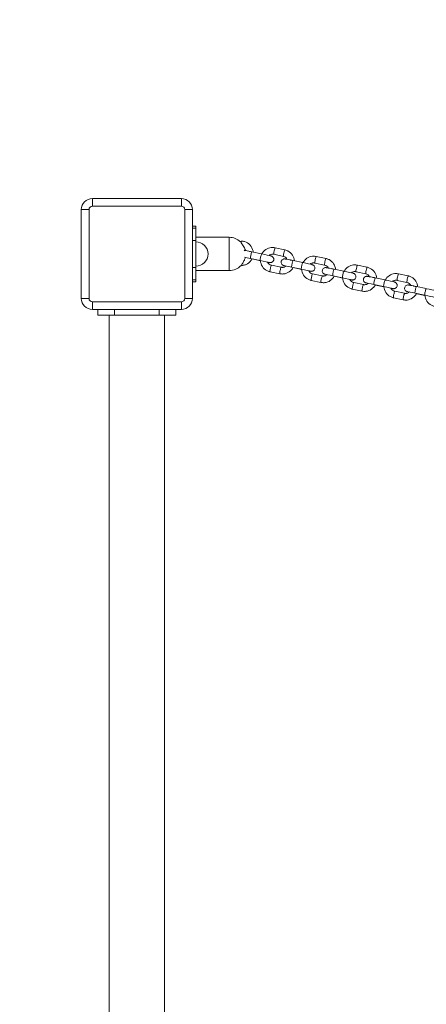
# Model space of a CAD drawing. Units: metres. Extents: x 1.01 to 6.55, y 0.39 to 7.46.
# Drawn here: x 2.98 to 3.34, y 4.8 to 5.68 of the extents above; entities that cross this region are included whole.
import ezdxf

# ---------------------------------------------------------------- set-up
doc = ezdxf.new("R2010")
doc.units = ezdxf.units.M
doc.header["$MEASUREMENT"] = 0
doc.linetypes.add('DGN Style 2', pattern=[0.182954, 0.109772, -0.073182])
for name, color, linetype, lineweight in [('Level 15', 7, 'Continuous', 0), ('ninja1 - Level 25', 7, 'Continuous', 0), ('ninja1 - Level 26', 7, 'Continuous', 0)]:
    doc.layers.add(name, color=color, linetype=linetype, lineweight=lineweight)

msp = doc.modelspace()

# ---------------------------------------------------------------- linework, layer by layer
at = {"layer": 'Level 15', "color": 7, "linetype": 'DGN Style 2', "lineweight": 13, "flags": 128}
msp.add_lwpolyline([(3.78041, 7.45724), (3.04541, 7.45724, 0.414214), (1.01141, 5.42324), (1.01141, 3.92324)], format="xyb", dxfattribs=at)
at = {"layer": 'ninja1 - Level 25', "color": 7, "linetype": 'Continuous', "lineweight": 13}
for p, q in [((3.04541, 5.41824), (3.04541, 5.42324)), ((3.06041, 5.41824), (3.04541, 5.41824)), ((3.06041, 5.41824), (3.05541, 5.41824)), ((3.05541, 5.41824), (3.05541, 3.92324)), ((3.06041, 5.41824), (3.06041, 5.42324)), ((3.06041, 5.41824), (3.10041, 5.41824)), ((3.10041, 5.41824), (3.10041, 5.42324)), ((3.10541, 5.41824), (3.10041, 5.41824)), ((3.11541, 5.41824), (3.10041, 5.41824)), ((3.10541, 3.92324), (3.10541, 5.41824)), ((3.11541, 5.41824), (3.11541, 5.42324))]:
    msp.add_line(p, q, dxfattribs=at)
at = {"layer": 'ninja1 - Level 26', "color": 7, "linetype": 'Continuous', "lineweight": 13}
for p, q in [((3.04041, 5.52324), (3.12041, 5.52324)), ((3.04041, 5.51624), (3.04041, 5.52324)), ((3.12041, 5.52324), (3.12041, 5.51624)), ((3.12041, 5.51624), (3.04041, 5.51624)), ((3.03041, 5.43324), (3.03041, 5.51324)), ((3.03741, 5.51324), (3.03041, 5.51324)), ((3.03741, 5.51324), (3.03741, 5.43324)), ((3.12341, 5.43324), (3.12341, 5.51324)), ((3.13041, 5.51324), (3.12341, 5.51324)), ((3.13041, 5.51324), (3.13041, 5.43324)), ((3.13041, 5.49642), (3.13041, 5.49824)), ((3.13341, 5.49824), (3.13041, 5.49824)), ((3.13341, 5.49642), (3.13341, 5.49824)), ((3.13341, 5.49642), (3.13041, 5.49642)), ((3.13341, 5.49642), (3.13341, 5.48529)), ((3.16341, 5.48826), (3.13341, 5.48826)), ((3.16341, 5.48826), (3.16341, 5.47326)), ((3.13341, 5.48529), (3.13041, 5.48529)), ((3.13041, 5.46119), (3.13041, 5.48529)), ((3.13341, 5.46119), (3.13341, 5.48529)), ((3.21352, 5.47696), (3.20476, 5.47882)), ((3.16341, 5.47326), (3.16341, 5.45826)), ((3.19262, 5.47331), (3.18385, 5.47516)), ((3.20352, 5.47295), (3.21228, 5.47109)), ((3.25053, 5.46915), (3.24176, 5.471)), ((3.13341, 5.46119), (3.13041, 5.46119)), ((3.13341, 5.46119), (3.13341, 5.45007)), ((3.18261, 5.46929), (3.19138, 5.46744)), ((3.18409, 5.46877), (3.19156, 5.46719)), ((3.2102, 5.46132), (3.20143, 5.46317)), ((3.21962, 5.46147), (3.22838, 5.45962)), ((3.22962, 5.46549), (3.22086, 5.46734)), ((3.24052, 5.46513), (3.24929, 5.46328)), ((3.28753, 5.46133), (3.27877, 5.46318)), ((3.13341, 5.45826), (3.16341, 5.45826)), ((3.20019, 5.4573), (3.20896, 5.45544)), ((3.2211, 5.46095), (3.22856, 5.45938)), ((3.2472, 5.4535), (3.23844, 5.45535)), ((3.25662, 5.45365), (3.26539, 5.4518)), ((3.26663, 5.45767), (3.25786, 5.45953)), ((3.2581, 5.45314), (3.26556, 5.45156)), ((3.27753, 5.45731), (3.28629, 5.45546)), ((3.32453, 5.45351), (3.31577, 5.45537)), ((3.13341, 5.45007), (3.13041, 5.45007)), ((3.13041, 5.44824), (3.13041, 5.45007)), ((3.13041, 5.44824), (3.13341, 5.44824)), ((3.13341, 5.44824), (3.13341, 5.45007)), ((3.2372, 5.44948), (3.24596, 5.44763)), ((3.2842, 5.44568), (3.27544, 5.44753)), ((3.29363, 5.44584), (3.30239, 5.44399)), ((3.30363, 5.44986), (3.29487, 5.45171)), ((3.2951, 5.44532), (3.30257, 5.44374)), ((3.31453, 5.4495), (3.32329, 5.44764)), ((3.34063, 5.44204), (3.33187, 5.44389)), ((3.2742, 5.44166), (3.28296, 5.43981)), ((3.32121, 5.43787), (3.31244, 5.43972)), ((3.33063, 5.43802), (3.33939, 5.43617)), ((3.33211, 5.4375), (3.33957, 5.43593)), ((3.03741, 5.43324), (3.03041, 5.43324)), ((3.04041, 5.43024), (3.04041, 5.42324)), ((3.04041, 5.43024), (3.12041, 5.43024)), ((3.12041, 5.42324), (3.12041, 5.43024)), ((3.13041, 5.43324), (3.12341, 5.43324)), ((3.3112, 5.43385), (3.31997, 5.432)), ((3.12041, 5.42324), (3.04041, 5.42324))]:
    msp.add_line(p, q, dxfattribs=at)
at = {"layer": 'ninja1 - Level 26', "color": 7, "linetype": 'Continuous', "lineweight": 13, "extrusion": (0, 0, -1)}
for centre, start, end in [((-3.04041, 5.51324), 0, 90), ((-3.12041, 5.51324), 90, 180), ((-3.04041, 5.43324), 270, 0), ((-3.12041, 5.43324), 180, 270)]:
    msp.add_arc(centre, 0.01, start, end, dxfattribs=at)
at = {"layer": 'ninja1 - Level 26', "color": 7, "linetype": 'Continuous', "lineweight": 13}
for centre, radius, start, end in [((3.04041, 5.51324), 0.003, 90, 180), ((3.12041, 5.51324), 0.003, 0, 90), ((3.16341, 5.47326), 0.015, 47.1907, 90), ((3.13341, 5.47324), 0.011, 0, 90), ((3.13341, 5.47324), 0.011, 270, 0), ((3.16341, 5.47326), 0.015, 14.23047, 15.04984), ((3.16341, 5.47326), 0.015, 11.84901, 14.23047), ((3.16341, 5.47326), 0.015, 270, 316.25564), ((3.04041, 5.43324), 0.003, 180, 270), ((3.12041, 5.43324), 0.003, 270, 0)]:
    msp.add_arc(centre, radius, start, end, dxfattribs=at)
at = {"layer": 'ninja1 - Level 26', "color": 7, "linetype": 'Continuous', "lineweight": 13, "extrusion": (0, 0, -1)}
for centre, start_param, end_param in [((3.20414, 5.47588), 0.012592, 3.141593), ((3.2129, 5.47403), 0.012592, 3.142113), ((3.24114, 5.46806), 0.012592, 3.141593), ((3.18471, 5.47171), 0.000488, 0.36857), ((3.22172, 5.46389), 0.000488, 0.36857), ((3.24991, 5.46621), 0.012592, 3.142113), ((3.27815, 5.46025), 0.012592, 3.141593), ((3.28691, 5.4584), 0.012592, 3.142113), ((3.25872, 5.45607), 0.000488, 0.36857), ((3.31515, 5.45243), 0.012592, 3.141593), ((3.32391, 5.45058), 0.012592, 3.142113), ((3.29572, 5.44826), 0.000488, 0.36857), ((3.33273, 5.44044), 0.000488, 0.36857)]:
    msp.add_ellipse(centre, major_axis=(-0.00062, -0.00294), ratio=0.097127, start_param=start_param, end_param=end_param, dxfattribs=at)
at = {"layer": 'ninja1 - Level 26', "color": 7, "linetype": 'Continuous', "lineweight": 13}
for centre, start_param, end_param in [((3.18323, 5.47222), 0, 3.141593), ((3.192, 5.47037), 6.283004, 9.425298), ((3.20081, 5.46023), 6.270593, 9.424778), ((3.20958, 5.45838), 6.270593, 9.425232), ((3.22024, 5.46441), 0, 3.141593), ((3.229, 5.46256), 6.283004, 9.425298), ((3.23782, 5.45241), 6.270593, 9.424778), ((3.24658, 5.45056), 6.270593, 9.425232), ((3.25724, 5.45659), 0, 3.141593), ((3.26601, 5.45474), 6.283004, 9.425298), ((3.27482, 5.4446), 6.270593, 9.424778), ((3.28358, 5.44275), 6.270593, 9.425232), ((3.29425, 5.44877), 0, 3.141593), ((3.30301, 5.44692), 6.283004, 9.425298), ((3.33125, 5.44096), 0, 3.141593), ((3.31182, 5.43678), 6.270593, 9.424778), ((3.32059, 5.43493), 6.270593, 9.425232), ((3.34001, 5.43911), 6.283004, 9.425298)]:
    msp.add_ellipse(centre, major_axis=(0.00062, 0.00294), ratio=0.097127, start_param=start_param, end_param=end_param, dxfattribs=at)
for points, knots in [([(3.17418, 5.48341), (3.17418, 5.48362), (3.17419, 5.48493), (3.17419, 5.48514), (3.17419, 5.48397), (3.17418, 5.48354), (3.17418, 5.48332)], [0, 0, 0, 0, 0.125, 0.75, 0.875, 1, 1, 1, 1]), ([(3.17789, 5.47715), (3.17789, 5.47716), (3.17788, 5.47718), (3.17777, 5.47749), (3.17723, 5.47883), (3.17609, 5.4808), (3.17475, 5.48259), (3.17431, 5.48316), (3.17418, 5.48332)], [0, 0, 0, 0, 0.048729, 0.111418, 0.229328, 0.732595, 0.922825, 1, 1, 1, 1]), ([(3.18509, 5.4749), (3.18505, 5.47526), (3.18443, 5.4796), (3.18077, 5.48372), (3.1759, 5.48473), (3.1749, 5.48485), (3.17432, 5.48486), (3.17419, 5.48486)], [0, 0, 0, 0, 0.0318116, 0.3814788, 0.420332, 0.4591855, 0.4706851, 0.4706851, 0.4706851, 0.4706851]), ([(3.20476, 5.47882), (3.20449, 5.47887), (3.20379, 5.479), (3.20263, 5.47904), (3.19817, 5.47898), (3.19454, 5.47636), (3.19283, 5.47326)], [0, 0, 0, 0, 0.0238061, 0.0624322, 0.101073, 0.4084149, 0.4084149, 0.4084149, 0.4084149]), ([(3.17422, 5.46287), (3.17431, 5.46296), (3.17527, 5.46433), (3.17668, 5.46678), (3.17751, 5.46856), (3.17792, 5.46981), (3.17804, 5.47021), (3.17804, 5.47023)], [0, 0, 0, 0, 0.3496762, 0.4794786, 0.7390565, 0.8692964, 0.8785069, 0.8785069, 0.8785069, 0.8785069]), ([(3.18385, 5.47516), (3.18366, 5.4752), (3.18309, 5.47532), (3.18218, 5.47551), (3.18044, 5.47587), (3.17875, 5.47621), (3.17779, 5.4764), (3.17751, 5.47645)], [0, 0, 0, 0, 0.0272401, 0.0791313, 0.131074, 0.2873191, 0.3712659, 0.3712659, 0.3712659, 0.3712659]), ([(3.19961, 5.46555), (3.19969, 5.46554), (3.19984, 5.46551), (3.20003, 5.46549), (3.20021, 5.46546), (3.20047, 5.46544), (3.20078, 5.46545), (3.20111, 5.4655), (3.2035, 5.46601), (3.20428, 5.46927), (3.20241, 5.47081), (3.20197, 5.47113), (3.20143, 5.47134), (3.20116, 5.47141), (3.19997, 5.47172), (3.19622, 5.47255), (3.19269, 5.47329), (3.19262, 5.47331)], [0, 0, 0, 0, 0.028552, 0.0564, 0.081615, 0.09732, 0.109707, 0.125867, 0.145116, 0.39627, 0.41491, 0.431308, 0.467606, 0.506457, 0.554416, 0.989222, 1, 1, 1, 1]), ([(3.19927, 5.47186), (3.19973, 5.47226), (3.20052, 5.47274), (3.20172, 5.473), (3.20261, 5.47309), (3.20321, 5.47299), (3.20352, 5.47295)], [0, 0, 0, 0, 0.1168198, 0.1741216, 0.231495, 0.2909717, 0.2909717, 0.2909717, 0.2909717]), ([(3.22216, 5.46707), (3.22183, 5.47075), (3.21945, 5.47475), (3.2151, 5.47649), (3.21419, 5.47682), (3.21365, 5.47694), (3.21352, 5.47696)], [0, 0, 0, 0, 0.3216188, 0.3602652, 0.3968885, 0.4083586, 0.4083586, 0.4083586, 0.4083586]), ([(3.24176, 5.471), (3.24149, 5.47105), (3.24079, 5.47118), (3.23963, 5.47123), (3.23517, 5.47116), (3.23155, 5.46854), (3.22983, 5.46545)], [0, 0, 0, 0, 0.0238061, 0.0624322, 0.101073, 0.4084149, 0.4084149, 0.4084149, 0.4084149]), ([(3.17423, 5.46286), (3.17443, 5.46287), (3.17507, 5.46289), (3.17615, 5.46303), (3.17788, 5.46346), (3.18103, 5.46488), (3.18307, 5.46715), (3.18399, 5.469)], [0, 0, 0, 0, 0.0172029, 0.0560418, 0.0948956, 0.1726031, 0.3529069, 0.3529069, 0.3529069, 0.3529069]), ([(3.19138, 5.46744), (3.1951, 5.46665), (3.19916, 5.46575), (3.19962, 5.46561), (3.19962, 5.46561)], [0, 0, 0, 0, 0.959287, 1, 1, 1, 1]), ([(3.19154, 5.4674), (3.1918, 5.46365), (3.1942, 5.45953), (3.19861, 5.45777), (3.19953, 5.45744), (3.20006, 5.45732), (3.20019, 5.4573)], [0, 0, 0, 0, 0.3277154, 0.3663618, 0.4029851, 0.4144552, 0.4144552, 0.4144552, 0.4144552]), ([(3.20896, 5.45544), (3.20923, 5.45539), (3.20993, 5.45526), (3.21109, 5.45522), (3.21562, 5.45528), (3.2193, 5.458), (3.22099, 5.46118)], [0, 0, 0, 0, 0.0238061, 0.0624322, 0.101073, 0.4145049, 0.4145049, 0.4145049, 0.4145049]), ([(3.22086, 5.46734), (3.22066, 5.46738), (3.2201, 5.4675), (3.21918, 5.46769), (3.21744, 5.46806), (3.21562, 5.46842), (3.21441, 5.46865), (3.21393, 5.46874), (3.21369, 5.46877), (3.21344, 5.46882), (3.21282, 5.46881), (3.21043, 5.46827), (3.20949, 5.46545), (3.21098, 5.46374), (3.21128, 5.46345), (3.21159, 5.46324), (3.21186, 5.46309), (3.21208, 5.463), (3.21224, 5.46295), (3.21238, 5.4629), (3.21255, 5.46285), (3.21269, 5.46282), (3.21278, 5.46279)], [0, 0, 0, 0, 0.02724, 0.079131, 0.131074, 0.287319, 0.392754, 0.44718, 0.477246, 0.50447, 0.552247, 0.573029, 0.821978, 0.84419, 0.864315, 0.882018, 0.8967, 0.90914, 0.921208, 0.937964, 0.963154, 1, 1, 1, 1]), ([(3.21457, 5.46251), (3.21408, 5.46205), (3.21325, 5.46154), (3.212, 5.46126), (3.2111, 5.46117), (3.2105, 5.46127), (3.2102, 5.46132)], [0, 0, 0, 0, 0.1272592, 0.1845609, 0.2419343, 0.3014111, 0.3014111, 0.3014111, 0.3014111]), ([(3.23661, 5.45774), (3.23669, 5.45772), (3.23684, 5.4577), (3.23703, 5.45767), (3.23721, 5.45765), (3.23747, 5.45763), (3.23778, 5.45763), (3.23812, 5.45769), (3.2405, 5.4582), (3.24128, 5.46145), (3.23941, 5.46299), (3.23897, 5.46332), (3.23843, 5.46352), (3.23817, 5.46359), (3.23697, 5.4639), (3.23322, 5.46473), (3.2297, 5.46548), (3.22962, 5.46549)], [0, 0, 0, 0, 0.028552, 0.0564, 0.081615, 0.09732, 0.109707, 0.125867, 0.145116, 0.39627, 0.41491, 0.431308, 0.467606, 0.506457, 0.554416, 0.989222, 1, 1, 1, 1]), ([(3.23627, 5.46404), (3.23673, 5.46445), (3.23752, 5.46492), (3.23872, 5.46518), (3.23962, 5.46527), (3.24022, 5.46518), (3.24052, 5.46513)], [0, 0, 0, 0, 0.1168198, 0.1741216, 0.231495, 0.2909717, 0.2909717, 0.2909717, 0.2909717]), ([(3.25786, 5.45953), (3.25767, 5.45957), (3.2571, 5.45969), (3.25618, 5.45988), (3.25444, 5.46024), (3.25263, 5.46061), (3.25142, 5.46084), (3.25093, 5.46092), (3.25069, 5.46096), (3.25044, 5.461), (3.24982, 5.461), (3.24743, 5.46046), (3.24649, 5.45763), (3.24798, 5.45593), (3.24828, 5.45564), (3.2486, 5.45542), (3.24887, 5.45528), (3.24908, 5.45519), (3.24924, 5.45513), (3.24939, 5.45508), (3.24955, 5.45504), (3.2497, 5.455), (3.24978, 5.45498)], [0, 0, 0, 0, 0.02724, 0.079131, 0.131074, 0.287319, 0.392754, 0.44718, 0.477246, 0.50447, 0.552247, 0.573029, 0.821978, 0.84419, 0.864315, 0.882018, 0.8967, 0.90914, 0.921208, 0.937964, 0.963154, 1, 1, 1, 1]), ([(3.25916, 5.45925), (3.25884, 5.46293), (3.25645, 5.46694), (3.25211, 5.46867), (3.25119, 5.469), (3.25065, 5.46912), (3.25053, 5.46915)], [0, 0, 0, 0, 0.3216188, 0.3602652, 0.3968885, 0.4083586, 0.4083586, 0.4083586, 0.4083586]), ([(3.27877, 5.46318), (3.2785, 5.46323), (3.27779, 5.46337), (3.27664, 5.46341), (3.27217, 5.46335), (3.26855, 5.46072), (3.26684, 5.45763)], [0, 0, 0, 0, 0.0238061, 0.0624322, 0.101073, 0.4084149, 0.4084149, 0.4084149, 0.4084149]), ([(3.29617, 5.45143), (3.29584, 5.45512), (3.29345, 5.45912), (3.28911, 5.46085), (3.2882, 5.46118), (3.28766, 5.4613), (3.28753, 5.46133)], [0, 0, 0, 0, 0.3216188, 0.3602652, 0.3968885, 0.4083586, 0.4083586, 0.4083586, 0.4083586]), ([(3.22838, 5.45962), (3.2321, 5.45884), (3.23616, 5.45793), (3.23663, 5.45779), (3.23662, 5.45779)], [0, 0, 0, 0, 0.959287, 1, 1, 1, 1]), ([(3.22854, 5.45959), (3.22881, 5.45583), (3.23121, 5.45172), (3.23561, 5.44996), (3.23653, 5.44963), (3.23707, 5.44951), (3.2372, 5.44948)], [0, 0, 0, 0, 0.3277154, 0.3663618, 0.4029851, 0.4144552, 0.4144552, 0.4144552, 0.4144552]), ([(3.24596, 5.44763), (3.24623, 5.44758), (3.24693, 5.44745), (3.24809, 5.4474), (3.25262, 5.44746), (3.2563, 5.45018), (3.25799, 5.45337)], [0, 0, 0, 0, 0.0238061, 0.0624322, 0.101073, 0.4145049, 0.4145049, 0.4145049, 0.4145049]), ([(3.25157, 5.45469), (3.25109, 5.45424), (3.25026, 5.45372), (3.249, 5.45344), (3.24811, 5.45336), (3.24751, 5.45345), (3.2472, 5.4535)], [0, 0, 0, 0, 0.1272592, 0.1845609, 0.2419343, 0.3014111, 0.3014111, 0.3014111, 0.3014111]), ([(3.27362, 5.44992), (3.27369, 5.44991), (3.27385, 5.44988), (3.27404, 5.44985), (3.27421, 5.44983), (3.27448, 5.44981), (3.27478, 5.44982), (3.27512, 5.44987), (3.2775, 5.45038), (3.27829, 5.45363), (3.27642, 5.45518), (3.27597, 5.4555), (3.27543, 5.45571), (3.27517, 5.45577), (3.27397, 5.45609), (3.27022, 5.45691), (3.2667, 5.45766), (3.26663, 5.45767)], [0, 0, 0, 0, 0.028552, 0.0564, 0.081615, 0.09732, 0.109707, 0.125867, 0.145116, 0.39627, 0.41491, 0.431308, 0.467606, 0.506457, 0.554416, 0.989222, 1, 1, 1, 1]), ([(3.27328, 5.45623), (3.27373, 5.45663), (3.27452, 5.4571), (3.27572, 5.45737), (3.27662, 5.45745), (3.27722, 5.45736), (3.27753, 5.45731)], [0, 0, 0, 0, 0.1168198, 0.1741216, 0.231495, 0.2909717, 0.2909717, 0.2909717, 0.2909717]), ([(3.29487, 5.45171), (3.29467, 5.45175), (3.29411, 5.45187), (3.29319, 5.45206), (3.29145, 5.45242), (3.28963, 5.45279), (3.28842, 5.45302), (3.28794, 5.4531), (3.28769, 5.45314), (3.28745, 5.45318), (3.28683, 5.45318), (3.28444, 5.45264), (3.28349, 5.44981), (3.28498, 5.44811), (3.28529, 5.44782), (3.2856, 5.44761), (3.28587, 5.44746), (3.28608, 5.44737), (3.28624, 5.44731), (3.28639, 5.44727), (3.28656, 5.44722), (3.2867, 5.44718), (3.28679, 5.44716)], [0, 0, 0, 0, 0.02724, 0.079131, 0.131074, 0.287319, 0.392754, 0.44718, 0.477246, 0.50447, 0.552247, 0.573029, 0.821978, 0.84419, 0.864315, 0.882018, 0.8967, 0.90914, 0.921208, 0.937964, 0.963154, 1, 1, 1, 1]), ([(3.31577, 5.45537), (3.3155, 5.45542), (3.3148, 5.45555), (3.31364, 5.45559), (3.30918, 5.45553), (3.30555, 5.45291), (3.30384, 5.44981)], [0, 0, 0, 0, 0.0238061, 0.0624322, 0.101073, 0.4084149, 0.4084149, 0.4084149, 0.4084149]), ([(3.33317, 5.44362), (3.33284, 5.4473), (3.33046, 5.4513), (3.32612, 5.45304), (3.3252, 5.45337), (3.32466, 5.45349), (3.32453, 5.45351)], [0, 0, 0, 0, 0.3216188, 0.3602652, 0.3968885, 0.4083586, 0.4083586, 0.4083586, 0.4083586]), ([(3.26539, 5.4518), (3.26911, 5.45102), (3.27316, 5.45011), (3.27363, 5.44997), (3.27363, 5.44998)], [0, 0, 0, 0, 0.959287, 1, 1, 1, 1]), ([(3.26555, 5.45177), (3.26581, 5.44801), (3.26821, 5.4439), (3.27262, 5.44214), (3.27353, 5.44181), (3.27407, 5.44169), (3.2742, 5.44166)], [0, 0, 0, 0, 0.3277154, 0.3663618, 0.4029851, 0.4144552, 0.4144552, 0.4144552, 0.4144552]), ([(3.28296, 5.43981), (3.28323, 5.43976), (3.28394, 5.43963), (3.28509, 5.43959), (3.28963, 5.43965), (3.29331, 5.44236), (3.29499, 5.44555)], [0, 0, 0, 0, 0.0238061, 0.0624322, 0.101073, 0.4145049, 0.4145049, 0.4145049, 0.4145049]), ([(3.28857, 5.44688), (3.28809, 5.44642), (3.28726, 5.4459), (3.28601, 5.44563), (3.28511, 5.44554), (3.28451, 5.44563), (3.2842, 5.44568)], [0, 0, 0, 0, 0.1272592, 0.1845609, 0.2419343, 0.3014111, 0.3014111, 0.3014111, 0.3014111]), ([(3.30239, 5.44399), (3.30611, 5.4432), (3.31017, 5.4423), (3.31064, 5.44216), (3.31063, 5.44216)], [0, 0, 0, 0, 0.959287, 1, 1, 1, 1]), ([(3.30255, 5.44395), (3.30281, 5.4402), (3.30521, 5.43608), (3.30962, 5.43433), (3.31054, 5.434), (3.31108, 5.43388), (3.3112, 5.43385)], [0, 0, 0, 0, 0.3277154, 0.3663618, 0.4029851, 0.4144552, 0.4144552, 0.4144552, 0.4144552]), ([(3.31062, 5.4421), (3.3107, 5.44209), (3.31085, 5.44206), (3.31104, 5.44204), (3.31122, 5.44201), (3.31148, 5.44199), (3.31179, 5.442), (3.31213, 5.44206), (3.31451, 5.44256), (3.31529, 5.44582), (3.31342, 5.44736), (3.31298, 5.44768), (3.31244, 5.44789), (3.31217, 5.44796), (3.31098, 5.44827), (3.30723, 5.4491), (3.3037, 5.44984), (3.30363, 5.44986)], [0, 0, 0, 0, 0.028552, 0.0564, 0.081615, 0.09732, 0.109707, 0.125867, 0.145116, 0.39627, 0.41491, 0.431308, 0.467606, 0.506457, 0.554416, 0.989222, 1, 1, 1, 1]), ([(3.31028, 5.44841), (3.31074, 5.44881), (3.31153, 5.44929), (3.31273, 5.44955), (3.31362, 5.44964), (3.31422, 5.44954), (3.31453, 5.4495)], [0, 0, 0, 0, 0.1168198, 0.1741216, 0.231495, 0.2909717, 0.2909717, 0.2909717, 0.2909717]), ([(3.33187, 5.44389), (3.33168, 5.44393), (3.33111, 5.44405), (3.33019, 5.44424), (3.32845, 5.44461), (3.32664, 5.44497), (3.32542, 5.4452), (3.32494, 5.44529), (3.3247, 5.44532), (3.32445, 5.44537), (3.32383, 5.44536), (3.32144, 5.44482), (3.3205, 5.442), (3.32199, 5.44029), (3.32229, 5.44), (3.3226, 5.43979), (3.32288, 5.43964), (3.32309, 5.43956), (3.32325, 5.4395), (3.32339, 5.43945), (3.32356, 5.4394), (3.32371, 5.43937), (3.32379, 5.43934)], [0, 0, 0, 0, 0.02724, 0.079131, 0.131074, 0.287319, 0.392754, 0.44718, 0.477246, 0.50447, 0.552247, 0.573029, 0.821978, 0.84419, 0.864315, 0.882018, 0.8967, 0.90914, 0.921208, 0.937964, 0.963154, 1, 1, 1, 1]), ([(3.31997, 5.432), (3.32024, 5.43194), (3.32094, 5.43181), (3.3221, 5.43177), (3.32663, 5.43183), (3.33031, 5.43455), (3.332, 5.43773)], [0, 0, 0, 0, 0.0238061, 0.0624322, 0.101073, 0.4145049, 0.4145049, 0.4145049, 0.4145049]), ([(3.32558, 5.43906), (3.32509, 5.4386), (3.32426, 5.43809), (3.32301, 5.43781), (3.32211, 5.43773), (3.32151, 5.43782), (3.32121, 5.43787)], [0, 0, 0, 0, 0.1272592, 0.1845609, 0.2419343, 0.3014111, 0.3014111, 0.3014111, 0.3014111]), ([(3.33939, 5.43617), (3.34311, 5.43539), (3.34717, 5.43448), (3.34764, 5.43434), (3.34763, 5.43434)], [0, 0, 0, 0, 0.959287, 1, 1, 1, 1]), ([(3.33955, 5.43614), (3.33982, 5.43238), (3.34222, 5.42827), (3.34663, 5.42651), (3.34754, 5.42618), (3.34808, 5.42606), (3.34821, 5.42603)], [0, 0, 0, 0, 0.3277154, 0.3663618, 0.4029851, 0.4144552, 0.4144552, 0.4144552, 0.4144552]), ([(3.34762, 5.43429), (3.3477, 5.43427), (3.34785, 5.43425), (3.34804, 5.43422), (3.34822, 5.4342), (3.34848, 5.43418), (3.34879, 5.43418), (3.34913, 5.43424), (3.35151, 5.43475), (3.3523, 5.438), (3.35043, 5.43954), (3.34998, 5.43987), (3.34944, 5.44007), (3.34918, 5.44014), (3.34798, 5.44045), (3.34423, 5.44128), (3.34071, 5.44203), (3.34063, 5.44204)], [0, 0, 0, 0, 0.028552, 0.0564, 0.081615, 0.09732, 0.109707, 0.125867, 0.145116, 0.39627, 0.41491, 0.431308, 0.467606, 0.506457, 0.554416, 0.989222, 1, 1, 1, 1])]:
    msp.add_open_spline(points, degree=3, knots=knots, dxfattribs=at)
for points in [[(3.17757, 5.47644), (3.17737, 5.4765), (3.17714, 5.47645), (3.17692, 5.47622)], [(3.17715, 5.47041), (3.17843, 5.47016), (3.18048, 5.46974), (3.18261, 5.46929)], [(3.17789, 5.47716), (3.17814, 5.47688), (3.17835, 5.47658), (3.17853, 5.47625)], [(3.21228, 5.47109), (3.21378, 5.47084), (3.21503, 5.46976), (3.2157, 5.4684)], [(3.18389, 5.46881), (3.18396, 5.4688), (3.18403, 5.46878), (3.18409, 5.46877)], [(3.20143, 5.46317), (3.19988, 5.46343), (3.19859, 5.46458), (3.19795, 5.46601)], [(3.19802, 5.46586), (3.1987, 5.46572), (3.19925, 5.46562), (3.19961, 5.46555)], [(3.21278, 5.46279), (3.21313, 5.46271), (3.21371, 5.46257), (3.21445, 5.4624)], [(3.21286, 5.46283), (3.21312, 5.46281), (3.21627, 5.46218), (3.21962, 5.46147)], [(3.22089, 5.461), (3.22096, 5.46098), (3.22103, 5.46097), (3.2211, 5.46095)], [(3.24929, 5.46328), (3.25078, 5.46303), (3.25204, 5.46195), (3.2527, 5.46059)], [(3.23844, 5.45535), (3.23689, 5.45561), (3.2356, 5.45676), (3.23495, 5.45819)], [(3.23502, 5.45804), (3.23571, 5.4579), (3.23626, 5.4578), (3.23661, 5.45774)], [(3.24978, 5.45498), (3.25013, 5.45489), (3.25071, 5.45475), (3.25145, 5.45458)], [(3.24986, 5.45501), (3.25012, 5.45499), (3.25327, 5.45437), (3.25662, 5.45365)], [(3.25789, 5.45318), (3.25796, 5.45317), (3.25803, 5.45315), (3.2581, 5.45314)], [(3.28629, 5.45546), (3.28779, 5.45521), (3.28904, 5.45413), (3.28971, 5.45277)], [(3.27544, 5.44753), (3.27389, 5.44779), (3.2726, 5.44895), (3.27195, 5.45037)], [(3.27202, 5.45022), (3.27271, 5.45009), (3.27326, 5.44998), (3.27362, 5.44992)], [(3.28679, 5.44716), (3.28713, 5.44707), (3.28771, 5.44694), (3.28845, 5.44677)], [(3.28687, 5.4472), (3.28712, 5.44717), (3.29027, 5.44655), (3.29363, 5.44584)], [(3.29489, 5.44536), (3.29496, 5.44535), (3.29503, 5.44533), (3.2951, 5.44532)], [(3.32329, 5.44764), (3.32479, 5.44739), (3.32604, 5.44631), (3.32671, 5.44495)], [(3.31244, 5.43972), (3.31089, 5.43998), (3.3096, 5.44113), (3.30896, 5.44256)], [(3.30903, 5.44241), (3.30972, 5.44227), (3.31026, 5.44217), (3.31062, 5.4421)], [(3.32379, 5.43934), (3.32414, 5.43926), (3.32472, 5.43912), (3.32546, 5.43895)], [(3.32387, 5.43938), (3.32413, 5.43936), (3.32728, 5.43873), (3.33063, 5.43802)], [(3.3319, 5.43755), (3.33197, 5.43753), (3.33204, 5.43752), (3.33211, 5.4375)]]:
    msp.add_open_spline(points, degree=3, dxfattribs=at)

doc.saveas('drawing.dxf')
